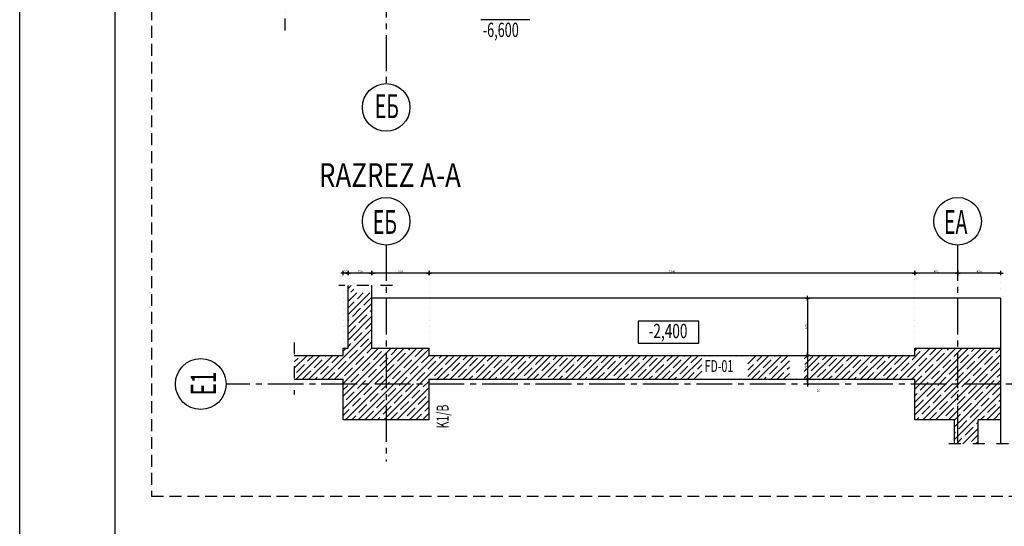
# Model space of a CAD drawing. Units: inches. Extents: x 647887 to 1587665, y -525860 to -265707.
# Drawn here: x 1415886 to 1426224, y -482684 to -477370 of the extents above; entities that cross this region are included whole.
import ezdxf
from ezdxf.enums import TextEntityAlignment as Align

# ---------------------------------------------------------------- set-up
doc = ezdxf.new("R2010")
doc.units = ezdxf.units.IN
doc.header["$LTSCALE"] = 50
for name, pattern in [('CENTER2', [1.125, 0.75, -0.125, 0.125, -0.125]), ('DASHDOT', [25.4, 12.7, -6.35, 0, -6.35]), ('DASHDOT2', [0.5, 0.25, -0.125, 0, -0.125]), ('DOT2', [0.125, 0, -0.125]), ('HIDDEN', [0.375, 0.25, -0.125])]:
    doc.linetypes.add(name, pattern=pattern)
for name, color, linetype in [('C- ose tekst', 10, 'Continuous'), ('K-beton', 1, 'Continuous'), ('K-kote', 2, 'Continuous'), ('K-ploca', 15, 'Continuous'), ('K-presek', 1, 'HIDDEN'), ('K-srafura beton', 8, 'Continuous'), ('KOTE', 2, 'Continuous'), ('NASLOVI', 40, 'Continuous'), ('OSE', 161, 'CENTER2'), ('PRESEK', 1, 'DASHDOT'), ('RAM', 9, 'Continuous'), ('Tgreda', 1, 'Continuous'), ('VKOTE', 3, 'Continuous')]:
    doc.layers.add(name, color=color, linetype=linetype)
doc.styles.add('KOTE', font='slosimfnt.shx', dxfattribs={"width": 0.55})
doc.styles.add('natpisi', font='slosimfnt.shx', dxfattribs={"width": 0.8, "height": 60})
doc.styles.add('ose', font='simplex.shx')
doc.styles.add('Pecat', font='russ.shx', dxfattribs={"width": 0.8, "height": 25})
doc.styles.add('TEXT OSE RUSKI', font='russ.shx', dxfattribs={"width": 0.8})
doc.dimstyles.new('K50', dxfattribs={"dimscale": 50, "dimtxt": 0.45, "dimasz": 0.2, "dimexe": 1.5, "dimexo": 2, "dimgap": 0.1, "dimtad": 1, "dimdec": 0, "dimrnd": 5, "dimzin": 0, "dimdsep": 46, "dimtxsty": 'KOTE', "dimblk1": 'K1', "dimblk2": 'K1', "dimsah": 1, "dimcen": 0, "dimdle": 0.1, "dimse1": 1, "dimse2": 1, "dimclrd": 2, "dimclrt": 6, "dimaunit": 1, "dimadec": 0, "dimazin": 0, "dimtfac": 10, "dimtdec": 0, "dimtix": 1, "dimtmove": 2, "dimatfit": 3, "dimldrblk": 'K1', "dimfxl": 1.5, "dimtvp": 1.25, "dimtolj": 1, "dimarcsym": 0})

# ---------------------------------------------------------------- blocks, each defined once
blk = doc.blocks.new('K1')
at = {"layer": 'KOTE', "color": 2}
blk.add_line((-0.8, -0.8), (0.8, 0.8), dxfattribs=at)
for points in [[(-2.8, 0), (2.6, 0)], [(0, 2.2), (0, -2.2)]]:
    blk.add_lwpolyline(points, dxfattribs=at)
blk = doc.blocks.new('*D337')
at = {"layer": 'Defpoints', "color": 0, "ltscale": 10, "transparency": 16777216}
for p in [(1424159, -480292), (1424159, -480892), (1424159, -480892)]:
    blk.add_point(p, dxfattribs=at)
at = {"layer": 'K-kote', "color": 2, "lineweight": -2, "ltscale": 10, "transparency": 16777216}
blk.add_line((1424159, -480302), (1424159, -480882), dxfattribs=at)
at = {"layer": 'K-kote', "color": 2, "lineweight": -2, "ltscale": 10, "transparency": 16777216, "xscale": 10, "yscale": 10, "zscale": 10}
for p, rotation in [((1424159, -480292), 90), ((1424159, -480892), 270)]:
    blk.add_blockref('K1', p, dxfattribs=dict(at, rotation=rotation))
at = {"layer": 'K-kote', "color": 6, "ltscale": 10, "transparency": 16777216, "insert": (1424143, -480592), "char_height": 22.5, "attachment_point": 5, "rotation": 90, "style": 'KOTE'}
blk.add_mtext('\\A1;600', dxfattribs=at)
blk = doc.blocks.new('*D338')
at = {"layer": 'Defpoints', "color": 0, "ltscale": 10, "transparency": 16777216}
for p in [(1424159, -480892), (1424159, -481142), (1424159, -481142)]:
    blk.add_point(p, dxfattribs=at)
at = {"layer": 'K-kote', "color": 2, "lineweight": -2, "ltscale": 10, "transparency": 16777216}
blk.add_line((1424159, -480902), (1424159, -481132), dxfattribs=at)
at = {"layer": 'K-kote', "color": 2, "lineweight": -2, "ltscale": 10, "transparency": 16777216, "xscale": 10, "yscale": 10, "zscale": 10}
for p, rotation in [((1424159, -480892), 90), ((1424159, -481142), 270)]:
    blk.add_blockref('K1', p, dxfattribs=dict(at, rotation=rotation))
at = {"layer": 'K-kote', "color": 6, "ltscale": 10, "transparency": 16777216, "insert": (1424143, -481017), "char_height": 22.5, "attachment_point": 5, "rotation": 90, "style": 'KOTE'}
blk.add_mtext('\\A1;250', dxfattribs=at)
blk = doc.blocks.new('*D339')
at = {"layer": 'Defpoints', "color": 0, "ltscale": 10, "transparency": 16777216}
for p in [(1424159, -481142), (1424159, -481192), (1424401, -481192)]:
    blk.add_point(p, dxfattribs=at)
at = {"layer": 'K-kote', "color": 2, "lineweight": -2, "ltscale": 10, "transparency": 16777216}
blk.add_line((1424159, -481152), (1424159, -481182), dxfattribs=at)
at = {"layer": 'K-kote', "color": 2, "lineweight": -2, "ltscale": 10, "transparency": 16777216, "xscale": 10, "yscale": 10, "zscale": 10}
for p, rotation in [((1424159, -481142), 90), ((1424159, -481192), 270)]:
    blk.add_blockref('K1', p, dxfattribs=dict(at, rotation=rotation))
at = {"layer": 'K-kote', "color": 6, "ltscale": 10, "transparency": 16777216, "insert": (1424272, -481261), "char_height": 22.5, "attachment_point": 5, "rotation": 90, "style": 'KOTE'}
blk.add_mtext('\\A1;50', dxfattribs=at)
blk = doc.blocks.new('*D340')
at = {"layer": 'Defpoints', "color": 0, "ltscale": 10, "transparency": 16777216}
for p in [(1425734, -480027), (1425734, -480292), (1426184, -480292)]:
    blk.add_point(p, dxfattribs=at)
at = {"layer": 'K-kote', "color": 0, "linetype": 'DOT2', "lineweight": -2, "ltscale": 10, "transparency": 16777216}
for p, q in [((1425734, -480192), (1425734, -479952)), ((1426184, -480192), (1426184, -479952))]:
    blk.add_line(p, q, dxfattribs=at)
at = {"layer": 'K-kote', "color": 2, "lineweight": -2, "ltscale": 10, "transparency": 16777216}
blk.add_line((1426174, -480027), (1425744, -480027), dxfattribs=at)
at = {"layer": 'K-kote', "color": 2, "lineweight": -2, "ltscale": 10, "transparency": 16777216, "xscale": 10, "yscale": 10, "zscale": 10, "rotation": 180}
blk.add_blockref('K1', (1425734, -480027), dxfattribs=at)
at = {"layer": 'K-kote', "color": 2, "lineweight": -2, "ltscale": 10, "transparency": 16777216, "xscale": 10, "yscale": 10, "zscale": 10}
blk.add_blockref('K1', (1426184, -480027), dxfattribs=at)
at = {"layer": 'K-kote', "color": 6, "ltscale": 10, "transparency": 16777216, "insert": (1425959, -480011), "char_height": 22.5, "attachment_point": 5, "style": 'KOTE'}
blk.add_mtext('\\A1;450', dxfattribs=at)
blk = doc.blocks.new('*D341')
at = {"layer": 'Defpoints', "color": 0, "ltscale": 10, "transparency": 16777216}
for p in [(1425284, -480027), (1425734, -480292), (1425284, -480817)]:
    blk.add_point(p, dxfattribs=at)
at = {"layer": 'K-kote', "color": 0, "linetype": 'DOT2', "lineweight": -2, "ltscale": 10, "transparency": 16777216}
for p, q in [((1425284, -480717), (1425284, -479952)), ((1425734, -480192), (1425734, -479952))]:
    blk.add_line(p, q, dxfattribs=at)
at = {"layer": 'K-kote', "color": 2, "lineweight": -2, "ltscale": 10, "transparency": 16777216}
blk.add_line((1425724, -480027), (1425294, -480027), dxfattribs=at)
at = {"layer": 'K-kote', "color": 2, "lineweight": -2, "ltscale": 10, "transparency": 16777216, "xscale": 10, "yscale": 10, "zscale": 10, "rotation": 180}
blk.add_blockref('K1', (1425284, -480027), dxfattribs=at)
at = {"layer": 'K-kote', "color": 2, "lineweight": -2, "ltscale": 10, "transparency": 16777216, "xscale": 10, "yscale": 10, "zscale": 10}
blk.add_blockref('K1', (1425734, -480027), dxfattribs=at)
at = {"layer": 'K-kote', "color": 6, "ltscale": 10, "transparency": 16777216, "insert": (1425509, -480011), "char_height": 22.5, "attachment_point": 5, "style": 'KOTE'}
blk.add_mtext('\\A1;450', dxfattribs=at)
blk = doc.blocks.new('*D342')
at = {"layer": 'Defpoints', "color": 0, "ltscale": 10, "transparency": 16777216}
for p in [(1420184, -480027), (1420184, -480817), (1425284, -480817)]:
    blk.add_point(p, dxfattribs=at)
at = {"layer": 'K-kote', "color": 0, "linetype": 'DOT2', "lineweight": -2, "ltscale": 10, "transparency": 16777216}
for p, q in [((1420184, -480717), (1420184, -479952)), ((1425284, -480717), (1425284, -479952))]:
    blk.add_line(p, q, dxfattribs=at)
at = {"layer": 'K-kote', "color": 2, "lineweight": -2, "ltscale": 10, "transparency": 16777216}
blk.add_line((1425274, -480027), (1420194, -480027), dxfattribs=at)
at = {"layer": 'K-kote', "color": 2, "lineweight": -2, "ltscale": 10, "transparency": 16777216, "xscale": 10, "yscale": 10, "zscale": 10, "rotation": 180}
blk.add_blockref('K1', (1420184, -480027), dxfattribs=at)
at = {"layer": 'K-kote', "color": 2, "lineweight": -2, "ltscale": 10, "transparency": 16777216, "xscale": 10, "yscale": 10, "zscale": 10}
blk.add_blockref('K1', (1425284, -480027), dxfattribs=at)
at = {"layer": 'K-kote', "color": 6, "ltscale": 10, "transparency": 16777216, "insert": (1422734, -480011), "char_height": 22.5, "attachment_point": 5, "style": 'KOTE'}
blk.add_mtext('\\A1;5100', dxfattribs=at)
blk = doc.blocks.new('*D343')
at = {"layer": 'Defpoints', "color": 0, "ltscale": 10, "transparency": 16777216}
for p in [(1419584, -480027), (1419584, -480817), (1420184, -480817)]:
    blk.add_point(p, dxfattribs=at)
at = {"layer": 'K-kote', "color": 2, "lineweight": -2, "ltscale": 10, "transparency": 16777216}
blk.add_line((1420174, -480027), (1419594, -480027), dxfattribs=at)
at = {"layer": 'K-kote', "color": 2, "lineweight": -2, "ltscale": 10, "transparency": 16777216, "xscale": 10, "yscale": 10, "zscale": 10, "rotation": 180}
blk.add_blockref('K1', (1419584, -480027), dxfattribs=at)
at = {"layer": 'K-kote', "color": 2, "lineweight": -2, "ltscale": 10, "transparency": 16777216, "xscale": 10, "yscale": 10, "zscale": 10}
blk.add_blockref('K1', (1420184, -480027), dxfattribs=at)
at = {"layer": 'K-kote', "color": 6, "ltscale": 10, "transparency": 16777216, "insert": (1419884, -480011), "char_height": 22.5, "attachment_point": 5, "style": 'KOTE'}
blk.add_mtext('\\A1;600', dxfattribs=at)
blk = doc.blocks.new('*D344')
at = {"layer": 'Defpoints', "color": 0, "ltscale": 10, "transparency": 16777216}
for p in [(1419334, -480027), (1419334, -480817), (1419584, -480817)]:
    blk.add_point(p, dxfattribs=at)
at = {"layer": 'K-kote', "color": 0, "linetype": 'DOT2', "lineweight": -2, "ltscale": 10, "transparency": 16777216}
for p, q in [((1419334, -480717), (1419334, -479952)), ((1419584, -480717), (1419584, -479952))]:
    blk.add_line(p, q, dxfattribs=at)
at = {"layer": 'K-kote', "color": 2, "lineweight": -2, "ltscale": 10, "transparency": 16777216}
blk.add_line((1419574, -480027), (1419344, -480027), dxfattribs=at)
at = {"layer": 'K-kote', "color": 2, "lineweight": -2, "ltscale": 10, "transparency": 16777216, "xscale": 10, "yscale": 10, "zscale": 10, "rotation": 180}
blk.add_blockref('K1', (1419334, -480027), dxfattribs=at)
at = {"layer": 'K-kote', "color": 2, "lineweight": -2, "ltscale": 10, "transparency": 16777216, "xscale": 10, "yscale": 10, "zscale": 10}
blk.add_blockref('K1', (1419584, -480027), dxfattribs=at)
at = {"layer": 'K-kote', "color": 6, "ltscale": 10, "transparency": 16777216, "insert": (1419459, -480011), "char_height": 22.5, "attachment_point": 5, "style": 'KOTE'}
blk.add_mtext('\\A1;250', dxfattribs=at)
blk = doc.blocks.new('*D345')
at = {"layer": 'Defpoints', "color": 0, "ltscale": 10, "transparency": 16777216}
for p in [(1419284, -480027), (1419284, -480817), (1419334, -480817)]:
    blk.add_point(p, dxfattribs=at)
at = {"layer": 'K-kote', "color": 0, "linetype": 'DOT2', "lineweight": -2, "ltscale": 10, "transparency": 16777216}
for p, q in [((1419284, -480717), (1419284, -479952)), ((1419334, -480717), (1419334, -479952))]:
    blk.add_line(p, q, dxfattribs=at)
at = {"layer": 'K-kote', "color": 2, "lineweight": -2, "ltscale": 10, "transparency": 16777216}
blk.add_line((1419324, -480027), (1419294, -480027), dxfattribs=at)
at = {"layer": 'K-kote', "color": 2, "lineweight": -2, "ltscale": 10, "transparency": 16777216, "xscale": 10, "yscale": 10, "zscale": 10, "rotation": 180}
blk.add_blockref('K1', (1419284, -480027), dxfattribs=at)
at = {"layer": 'K-kote', "color": 2, "lineweight": -2, "ltscale": 10, "transparency": 16777216, "xscale": 10, "yscale": 10, "zscale": 10}
blk.add_blockref('K1', (1419334, -480027), dxfattribs=at)
at = {"layer": 'K-kote', "color": 6, "ltscale": 10, "transparency": 16777216, "insert": (1419309, -480011), "char_height": 22.5, "attachment_point": 5, "style": 'KOTE'}
blk.add_mtext('\\A1;50', dxfattribs=at)

msp = doc.modelspace()

# ---------------------------------------------------------------- hatches: boundary and pattern name
at = {"layer": 'K-srafura beton'}
h = msp.add_hatch(dxfattribs=at)
h.set_pattern_fill('ANSI35', color=256, scale=15, style=0)
h.set_pattern_definition([(45, (-1980156.85, -525287.44), (-67.351921, 67.351921), []), (45, (-1980089.5, -525287.44), (-67.351921, 67.351921), [119.0625, -23.8125, 0, -23.8125])])
h.paths.add_polyline_path([(1419733.7406, -481191.7124), (1420183.7406, -481191.7124), (1420183.7406, -481141.7124), (1425283.7406, -481141.7124), (1425283.7406, -481191.7124), (1425733.7406, -481191.7124), (1425733.7406, -480816.7124), (1425283.7406, -480816.7124), (1425283.7406, -480891.7124), (1420183.7406, -480891.7124), (1420183.7406, -480816.7124), (1419733.7406, -480816.7124)])
h.paths.add_polyline_path([(1419733.7406, -481566.7124), (1420183.7406, -481566.7124), (1420183.7406, -481191.7124), (1419733.7406, -481191.7124)])
h.paths.add_polyline_path([(1419283.7406, -481566.7124), (1419733.7406, -481566.7124), (1419733.7406, -481191.7124), (1419283.7406, -481191.7124)])
h.paths.add_polyline_path([(1418769.251, -481141.7124), (1419283.7406, -481141.7124), (1419283.7406, -481191.7124), (1419733.7406, -481191.7124), (1419733.7406, -480816.7124), (1419583.7406, -480816.7124), (1419583.7406, -480158.2803), (1419333.7406, -480158.2803), (1419333.7406, -480816.7124), (1419283.7406, -480816.7124), (1419283.7406, -480891.7124), (1418769.251, -480891.7124)])
h.paths.add_polyline_path([(1425733.7406, -481191.7124), (1426183.7406, -481191.7124), (1426183.7406, -480816.7124), (1425733.7406, -480816.7124)])
h.paths.add_polyline_path([(1425733.7406, -481819.9628), (1425949.2406, -481819.9628), (1425949.2406, -481566.7124), (1426183.7406, -481566.7124), (1426183.7406, -481191.7124), (1425733.7406, -481191.7124)])
h.paths.add_polyline_path([(1425283.7406, -481566.7124), (1425699.2406, -481566.7124), (1425699.2406, -481819.9628), (1425733.7406, -481819.9628), (1425733.7406, -481191.7124), (1425283.7406, -481191.7124)])
edge = h.paths.add_edge_path(flags=16)
edge.add_line((1424177.8195, -481136.3553), (1424121.8615, -481136.3553))
edge.add_line((1424121.8615, -481136.3553), (1424121.8615, -480897.0696))
edge.add_line((1424159.0695, -480891.7124), (1423967.1835, -480897.0696))
edge.add_line((1423967.1835, -480897.0696), (1423967.1835, -481136.3553))
h.paths.add_polyline_path([(1423530.1274, -481141.7124), (1423048.2822, -481141.7124), (1423048.2822, -480899.1704), (1423530.1274, -480899.1704)], flags=17)
h.paths.add_polyline_path([(1419578.3835, -480158.2803), (1419339.0978, -480158.2803), (1419339.0978, -480233.7043), (1419578.3835, -480233.7043)], flags=16)
h.paths.add_polyline_path([(1419333.7406, -480158.2803), (1419333.7406, -480233.7043), (1419395.6454, -480233.7043), (1419395.6454, -480158.2803)], flags=17)

# ---------------------------------------------------------------- linework, layer by layer
at = {"layer": 'C- ose tekst', "color": 2, "linetype": 'Continuous', "ltscale": 250}
for centre, radius in [((1419733.7406, -478290.1086), 250), ((1419733.7406, -479484.4541), 250), ((1425733.7406, -479484.4541), 250), ((1417787.4786, -481191.7124), 266.6667)]:
    msp.add_circle(centre, radius, dxfattribs=at)
at = {"layer": 'K-beton'}
for p, q in [((1419333.7406, -480816.7124), (1419333.7406, -480158.2803)), ((1419583.7406, -480816.7124), (1419583.7406, -480158.2803)), ((1419283.7406, -480891.7124), (1419283.7406, -480816.7124)), ((1419283.7406, -480816.7124), (1419333.7406, -480816.7124)), ((1419583.7406, -480816.7124), (1420183.7406, -480816.7124)), ((1420183.7406, -480891.7124), (1420183.7406, -480816.7124)), ((1425283.7406, -480816.7124), (1426183.7406, -480816.7124)), ((1425283.7406, -480891.7124), (1425283.7406, -480816.7124)), ((1426183.7406, -480816.7124), (1426183.7406, -481566.7124)), ((1418769.251, -480891.7124), (1419283.7406, -480891.7124)), ((1420183.7406, -480891.7124), (1425283.7406, -480891.7124)), ((1418769.251, -481141.7124), (1419283.7406, -481141.7124)), ((1419283.7406, -481566.7124), (1419283.7406, -481141.7124)), ((1420183.7406, -481141.7124), (1425283.7406, -481141.7124)), ((1420183.7406, -481566.7124), (1420183.7406, -481141.7124)), ((1425283.7406, -481566.7124), (1425283.7406, -481141.7124)), ((1420183.7406, -481566.7124), (1419283.7406, -481566.7124)), ((1425699.2406, -481566.7124), (1425283.7406, -481566.7124)), ((1425699.2406, -481819.9628), (1425699.2406, -481566.7124)), ((1425949.2406, -481819.9628), (1425949.2406, -481566.7124)), ((1426183.7406, -481566.7124), (1425949.2406, -481566.7124))]:
    msp.add_line(p, q, dxfattribs=at)
at = {"layer": 'K-ploca', "ltscale": 10}
for p, q in [((1426183.7406, -480291.7124), (1419583.7406, -480291.7124)), ((1426183.7406, -480291.7124), (1426183.7406, -480816.7124)), ((1426183.7406, -481566.7124), (1426183.7406, -481819.9628))]:
    msp.add_line(p, q, dxfattribs=at)
at = {"layer": 'K-presek', "ltscale": 10}
for p, q in [((1417271.6699, -468247.9282), (1417271.6699, -482369.2224)), ((1417271.6699, -482369.2224), (1432073.5085, -482369.2224))]:
    msp.add_line(p, q, dxfattribs=at)
at = {"layer": 'OSE', "ltscale": 10}
for p, q in [((1419733.7406, -469095.1712), (1419733.7406, -478040.1086)), ((1419733.7406, -479734.4541), (1419733.7406, -482003.7878)), ((1425733.7406, -479734.4541), (1425733.7406, -481819.9628)), ((1426740.5844, -481191.7124), (1418054.1453, -481191.7124))]:
    msp.add_line(p, q, dxfattribs=at)
at = {"layer": 'PRESEK', "linetype": 'DASHDOT2', "ltscale": 10}
for p, q in [((1418673.7406, -477483.5262), (1418673.7406, -469912.7948)), ((1419801.1027, -480158.2803), (1419235.3403, -480158.2803)), ((1418769.251, -480754.2857), (1418769.251, -481300.4608)), ((1426268.0447, -481819.9628), (1425637.4786, -481819.9628))]:
    msp.add_line(p, q, dxfattribs=at)
at = {"layer": 'RAM'}
for p, q in [((1415886.4826, -509317.7728), (1415886.4826, -467267.7728)), ((1416886.4826, -467517.7728), (1416886.4826, -509067.7728))]:
    msp.add_line(p, q, dxfattribs=at)
at = {"layer": 'VKOTE'}
msp.add_line((1421243.7782, -477369.5265), (1420727.5683, -477369.5265), dxfattribs=at)
at = {"layer": 'VKOTE', "ltscale": 10}
msp.add_lwpolyline([(1423015.549, -480531.5087), (1422378.7282, -480531.5087), (1422378.7282, -480764.4634), (1423015.549, -480764.4634)], close=True, dxfattribs=at)

# ---------------------------------------------------------------- texts
at = {"layer": 'C- ose tekst', "ltscale": 250, "style": 'ose', "width": 0.6}
for s, height, p in [('EБ', 249.99999, (1419740.7811, -478276.8462)), ('EБ', 250, (1419720.4783, -479491.4946)), ('EА', 250, (1425713.0637, -479491.4946))]:
    msp.add_text(s, height=height, dxfattribs=at).set_placement(p, align=Align.MIDDLE_CENTER)
msp.add_text('E1', height=266.66667, rotation=90, dxfattribs=at).set_placement((1417815.2936, -481186.9808), align=Align.MIDDLE_CENTER)
at = {"layer": 'NASLOVI', "style": 'TEXT OSE RUSKI', "width": 0.8}
msp.add_text('RAZREZ A-A', height=250, dxfattribs=at).set_placement((1419772.9817, -479000.2682), align=Align.MIDDLE_CENTER)
at = {"layer": 'Tgreda', "ltscale": 500, "style": 'TEXT OSE RUSKI', "width": 0.65}
msp.add_text('FD-01', height=125, dxfattribs=at).set_placement((1423078.3417, -481065.837))
msp.add_text('K1/B', height=125, rotation=90, dxfattribs=at).set_placement((1420389.1348, -481657.0258))
at = {"layer": 'VKOTE', "color": 6, "style": 'natpisi', "width": 0.65}
msp.add_text('-6,600', height=150, dxfattribs=at).set_placement((1420747.7726, -477550.9551))
at = {"layer": 'VKOTE', "color": 6, "ltscale": 500, "style": 'Pecat', "width": 0.7}
msp.add_text('-2,400', height=150, dxfattribs=at).set_placement((1422693.1226, -480654.7517), align=Align.MIDDLE)

# ---------------------------------------------------------------- dimensions: what is measured, and where the dimension line sits
at = {"layer": 'K-kote', "ltscale": 10}
for base, p1, p2, picture, middle in [((1419283.7406, -480027.4543), (1419333.7406, -480816.7124), (1419283.7406, -480816.7124), '*D345', (1419308.7406, -480011.2043)), ((1419333.7406, -480027.4543), (1419583.7406, -480816.7124), (1419333.7406, -480816.7124), '*D344', (1419458.7406, -480011.2043)), ((1420183.7406, -480027.4543), (1425283.7406, -480816.7124), (1420183.7406, -480816.7124), '*D342', (1422733.7406, -480011.2043)), ((1425283.7406, -480027.4543), (1425733.7406, -480291.7124), (1425283.7406, -480816.7124), '*D341', (1425508.7406, -480011.2043)), ((1425733.7406, -480027.4543), (1426183.7406, -480291.7124), (1425733.7406, -480291.7124), '*D340', (1425958.7406, -480011.2043))]:
    dim = msp.add_linear_dim(base=base, p1=p1, p2=p2, angle=180, dimstyle='K50', override={"dimse1": 0, "dimse2": 0}, dxfattribs=at)
    dim.commit()
    dim.dimension.update_dxf_attribs({"geometry": picture, "text_midpoint": middle})
for base, p1, p2, angle, picture, middle in [((1419583.7406, -480027.4543), (1420183.7406, -480816.7124), (1419583.7406, -480816.7124), 180, '*D343', (1419883.7406, -480011.2043)), ((1424159.0695, -480891.7124), (1424159.0695, -480291.7124), (1424159.0695, -480891.7124), 270, '*D337', (1424142.8195, -480591.7124)), ((1424159.0695, -481141.7124), (1424159.0695, -480891.7124), (1424159.0695, -481141.7124), 270, '*D338', (1424142.8195, -481016.7124))]:
    dim = msp.add_linear_dim(base=base, p1=p1, p2=p2, angle=angle, dimstyle='K50', dxfattribs=at)
    dim.commit()
    dim.dimension.update_dxf_attribs({"geometry": picture, "text_midpoint": middle})
dim = msp.add_linear_dim(base=(1424159.0695, -481191.7124), p1=(1424159.0695, -481141.7124), p2=(1424400.852, -481191.7124), angle=270, dimstyle='K50', dxfattribs=at)
dim.commit()
dim.dimension.update_dxf_attribs({"geometry": '*D339', "text_midpoint": (1424271.5695, -481260.9511), "dimtype": 160})

doc.saveas('drawing.dxf')
